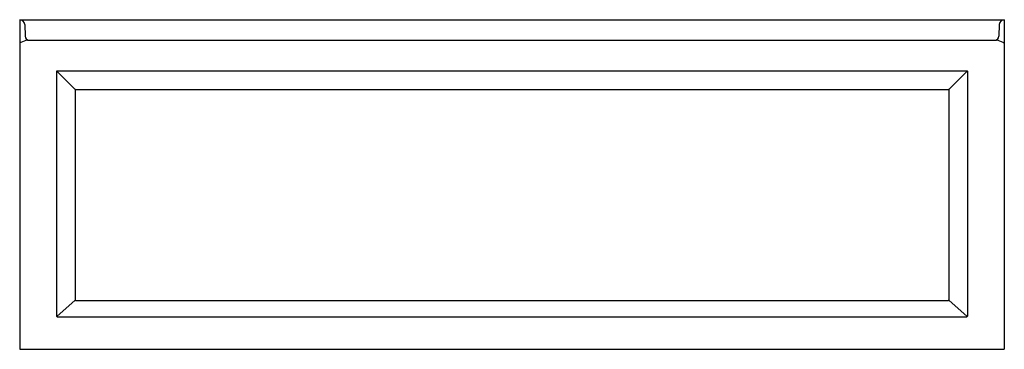
# Model space of a CAD drawing. Units: inches. Extents: x 4743.5 to 4803.5, y 134.5 to 154.6.
import ezdxf

# ---------------------------------------------------------------- set-up
doc = ezdxf.new("R2010")
doc.units = ezdxf.units.IN
doc.header["$LTSCALE"] = 0.64311
doc.header["$MEASUREMENT"] = 0
doc.layers.get('0').update_dxf_attribs({"color": 255, "linetype": 'CONTINUOUS'})
doc.layers.get('Defpoints').update_dxf_attribs({"linetype": 'CONTINUOUS'})
doc.styles.get("Standard").update_dxf_attribs({"font": 'txt', "width": 0.8})

msp = doc.modelspace()

# ---------------------------------------------------------------- linework, layer by layer
for p, q in [((4743.527, 154.559), (4743.527, 134.451)), ((4743.527, 154.559), (4803.527, 154.559)), ((4743.836, 154.264), (4743.867, 153.545)), ((4803.219, 154.264), (4803.187, 153.545)), ((4803.527, 154.559), (4803.527, 134.451)), ((4743.593, 153.162), (4743.527, 153.162)), ((4744.65, 153.307), (4802.405, 153.307)), ((4803.462, 153.162), (4803.527, 153.162)), ((4745.777, 151.415), (4745.777, 136.479)), ((4745.783, 151.428), (4746.906, 150.302)), ((4745.797, 151.434), (4801.256, 151.434)), ((4801.27, 151.428), (4800.148, 150.302)), ((4801.277, 151.415), (4801.277, 136.479)), ((4746.902, 150.288), (4746.902, 137.478)), ((4746.921, 150.309), (4800.134, 150.309)), ((4800.152, 150.288), (4800.152, 137.478)), ((4746.917, 137.444), (4745.792, 136.446)), ((4746.953, 137.434), (4800.101, 137.434)), ((4800.138, 137.444), (4801.263, 136.446)), ((4745.826, 136.434), (4801.229, 136.434)), ((4743.527, 134.451), (4803.527, 134.451))]:
    msp.add_line(p, q)
for centre, radius, start, end in [((4743.527, 154.25), 0.309, 2.50067, 89.99974), ((4803.527, 154.25), 0.309, 90.00061, 177.49919), ((4744.172, 152.191), 1.131, 98.63184, 120.83009), ((4744.11, 153.55), 0.243, 181.01245, 262.59512), ((4744.157, 170.186), 16.878, 269.47643, 270.26998), ((4744.612, 201.722), 48.415, 269.55521, 270.0448), ((4802.442, 201.722), 48.415, 269.9552, 270.44479), ((4802.898, 170.186), 16.878, 269.73002, 270.52357), ((4802.944, 153.55), 0.243, 277.40488, 358.98755), ((4802.882, 152.191), 1.131, 59.16991, 81.36816), ((4745.797, 151.414), 0.0193, 89.53599, 178.37609), ((4801.257, 151.413), 0.0203, 4.51748, 91.66543), ((4746.926, 150.29), 0.0235, 147.67032, 184.21028), ((4746.92, 150.291), 0.0176, 85.8492, 141.83601), ((4800.135, 150.291), 0.0176, 38.16399, 94.1508), ((4800.129, 150.29), 0.0235, 355.78972, 32.32968), ((4746.943, 137.475), 0.041, 176.11706, 229.9977), ((4746.95, 137.494), 0.0601, 236.35782, 273.06044), ((4800.104, 137.496), 0.0625, 267.63061, 302.62393), ((4800.108, 137.477), 0.0444, 311.80913, 1.64342), ((4745.822, 136.479), 0.0449, 179.15928, 274.6761), ((4801.232, 136.479), 0.0455, 266.15673, 0.00843)]:
    msp.add_arc(centre, radius, start, end)

# ---------------------------------------------------------------- texts
at = {"layer": 'Defpoints'}
for tag, p, s in [('MODELNUMBER', (4773.531, 134.455), 'K-1947-HRA'), ('TRADENAME', (4773.531, 134.453), 'ARCHER'), ('PRODUCT', (4773.531, 134.451), 'BATH')]:
    msp.add_attdef(tag, p, s, height=0.001, dxfattribs=at)

doc.saveas('drawing.dxf')
